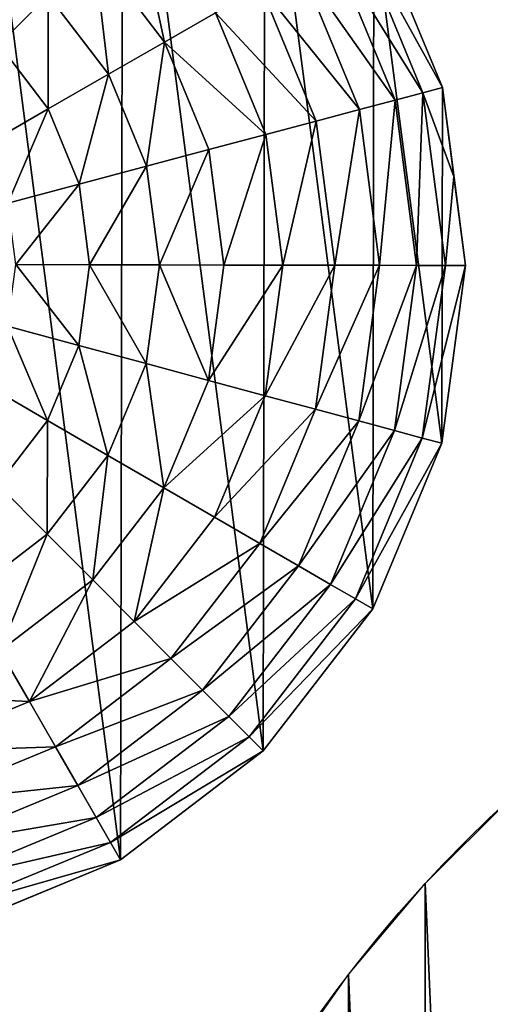
# Model space of a CAD drawing. Extents: x 0 to 4871, y 0 to 4877.
# Drawn here: x 3854 to 4027, y 798 to 1159 of the extents above; entities that cross this region are included whole.
import ezdxf

# ---------------------------------------------------------------- set-up
doc = ezdxf.new("R2010")
doc.units = 0
doc.header["$LTSCALE"] = 25.4
doc.layers.get('0').update_dxf_attribs({"color": 13, "linetype": 'CONTINUOUS'})

msp = doc.modelspace()

# ---------------------------------------------------------------- linework, layer by layer
at = {"color": 95}
for p, q in [((4009.3, 1133.94), (3984.23, 1194.76)), ((4009.3, 1133.94), (3984.23, 1194.76)), ((4013.54, 1101.32), (4009.3, 1133.94)), ((4013.54, 1101.32), (4009.3, 1133.94)), ((4017.77, 1068.7), (4013.54, 1101.32)), ((4017.77, 1068.7), (4013.54, 1101.32)), ((4009.07, 1003.49), (4017.77, 1068.7)), ((4009.07, 1003.49), (4017.77, 1068.7)), ((3983.79, 942.76), (4009.07, 1003.49)), ((3983.79, 942.76), (4009.07, 1003.49)), ((3943.65, 890.64), (3983.79, 942.76)), ((3943.65, 890.64), (3983.79, 942.76)), ((3891.39, 850.68), (3943.65, 890.64)), ((3891.39, 850.68), (3943.65, 890.64)), ((3830.57, 825.61), (3891.39, 850.68)), ((3830.57, 825.61), (3891.39, 850.68))]:
    msp.add_line(p, q, dxfattribs=at)
at = {"color": 0}
msp.add_circle((4371.42, 504.01), 500, dxfattribs=at)

# ---------------------------------------------------------------- meshes
at = {"color": 95}
mesh = msp.add_polyface(dxfattribs=at)
corners = [(3522.25, 1004.34), (3522.48, 1134.79), (3513.77, 1069.58), (3547.32, 943.52), (3547.76, 1195.52), (3587.27, 891.26), (3587.89, 1247.64), (3639.39, 851.12), (3640.16, 1287.6), (3700.13, 825.84), (3700.98, 1312.67), (3765.33, 817.14), (3766.21, 1321.14), (3830.57, 825.61), (3831.42, 1312.44), (3891.39, 850.68), (3892.16, 1287.16), (3943.65, 890.64), (3944.28, 1247.02), (3983.79, 942.76), (3984.23, 1194.76), (4009.07, 1003.49), (4009.3, 1133.94), (4017.77, 1068.7), (4013.54, 1101.32)]
mesh.append_faces([[corners[k] for k in face] for face in [(0, 1, 2), (22, 23, 24)]], dxfattribs={"vtx0": -1, "color": 95})
mesh.append_faces([[corners[k] for k in face] for face in [(1, 3, 4), (4, 5, 6), (6, 7, 8), (8, 9, 10), (10, 11, 12), (12, 13, 14), (14, 15, 16), (16, 17, 18), (18, 19, 20), (20, 21, 22)]], dxfattribs={"vtx0": -1, "vtx1": -1, "color": 95})
mesh.append_faces([[corners[k] for k in face] for face in [(1, 0, 3), (4, 3, 5), (6, 5, 7), (8, 7, 9), (10, 9, 11), (12, 11, 13), (14, 13, 15), (16, 15, 17), (18, 17, 19), (20, 19, 21), (22, 21, 23)]], dxfattribs={"vtx0": -1, "vtx2": -1, "color": 95})
mesh = msp.add_polyface(dxfattribs=at)
corners = [(3896.82, 1199.73, 149.46), (3907.5, 1150.64, 172.98), (3881.58, 1184.54, 172.98), (3926.16, 1161.36, 149.46)]
mesh.append_faces([[corners[k] for k in face] for face in [(0, 1, 2), (1, 0, 3)]], dxfattribs={"vtx0": -1, "color": 95})
mesh = msp.add_polyface(dxfattribs=at)
corners = [(3977.85, 1191.09, 32.93), (4009.3, 1133.94), (4002.18, 1132.04, 32.93), (3984.23, 1194.76)]
mesh.append_faces([[corners[k] for k in face] for face in [(0, 1, 2), (1, 0, 3)]], dxfattribs={"vtx0": -1, "color": 95})
mesh = msp.add_polyface(dxfattribs=at)
corners = [(3835.89, 1190.09, 193.62), (3846.71, 1149.79, 211.14), (3823.08, 1167.99, 211.14), (3864.8, 1167.82, 193.62)]
mesh.append_faces([[corners[k] for k in face] for face in [(0, 1, 2), (1, 0, 3)]], dxfattribs={"vtx0": -1, "color": 95})
mesh = msp.add_polyface(dxfattribs=at)
corners = [(3968.72, 1185.84, 64.73), (4002.18, 1132.04, 32.93), (3992, 1129.34, 64.73), (3977.85, 1191.09, 32.93)]
mesh.append_faces([[corners[k] for k in face] for face in [(0, 1, 2), (1, 0, 3)]], dxfattribs={"vtx0": -1, "color": 95})
mesh = msp.add_polyface(dxfattribs=at)
corners = [(3881.58, 1184.54, 172.98), (3886.97, 1138.83, 193.62), (3864.8, 1167.82, 193.62), (3907.5, 1150.64, 172.98)]
mesh.append_faces([[corners[k] for k in face] for face in [(0, 1, 2), (1, 0, 3)]], dxfattribs={"vtx0": -1, "color": 95})
mesh = msp.add_polyface(dxfattribs=at)
corners = [(3956.96, 1179.07, 94.99), (3992, 1129.34, 64.73), (3978.89, 1125.85, 94.99), (3968.72, 1185.84, 64.73)]
mesh.append_faces([[corners[k] for k in face] for face in [(0, 1, 2), (1, 0, 3)]], dxfattribs={"vtx0": -1, "color": 95})
mesh = msp.add_polyface(dxfattribs=at)
corners = [(3942.71, 1170.88, 123.35), (3978.89, 1125.85, 94.99), (3963.01, 1121.62, 123.35), (3956.96, 1179.07, 94.99)]
mesh.append_faces([[corners[k] for k in face] for face in [(0, 1, 2), (1, 0, 3)]], dxfattribs={"vtx0": -1, "color": 95})
mesh = msp.add_polyface(dxfattribs=at)
corners = [(3926.16, 1161.36, 149.46), (3963.01, 1121.62, 123.35), (3944.56, 1116.71, 149.46), (3942.71, 1170.88, 123.35)]
mesh.append_faces([[corners[k] for k in face] for face in [(0, 1, 2), (1, 0, 3)]], dxfattribs={"vtx0": -1, "color": 95})
mesh = msp.add_polyface(dxfattribs=at)
corners = [(3864.8, 1167.82, 193.62), (3864.82, 1126.1, 211.14), (3846.71, 1149.79, 211.14), (3886.97, 1138.83, 193.62)]
mesh.append_faces([[corners[k] for k in face] for face in [(0, 1, 2), (1, 0, 3)]], dxfattribs={"vtx0": -1, "color": 95})
mesh = msp.add_polyface(dxfattribs=at)
corners = [(3907.5, 1150.64, 172.98), (3944.56, 1116.71, 149.46), (3923.76, 1111.18, 172.98), (3926.16, 1161.36, 149.46)]
mesh.append_faces([[corners[k] for k in face] for face in [(0, 1, 2), (1, 0, 3)]], dxfattribs={"vtx0": -1, "color": 95})
mesh = msp.add_polyface(dxfattribs=at)
corners = [(3846.71, 1149.79, 211.14), (3841.33, 1112.59, 225.32), (3827.51, 1130.66, 225.32), (3864.82, 1126.1, 211.14)]
mesh.append_faces([[corners[k] for k in face] for face in [(0, 1, 2), (1, 0, 3)]], dxfattribs={"vtx0": -1, "color": 95})
mesh = msp.add_polyface(dxfattribs=at)
corners = [(3907.5, 1150.64, 172.98), (3900.88, 1105.09, 193.62), (3886.97, 1138.83, 193.62), (3923.76, 1111.18, 172.98)]
mesh.append_faces([[corners[k] for k in face] for face in [(0, 1, 2), (1, 0, 3)]], dxfattribs={"vtx0": -1, "color": 95})
mesh = msp.add_polyface(dxfattribs=at)
corners = [(3886.97, 1138.83, 193.62), (3876.19, 1098.52, 211.14), (3864.82, 1126.1, 211.14), (3900.88, 1105.09, 193.62)]
mesh.append_faces([[corners[k] for k in face] for face in [(0, 1, 2), (1, 0, 3)]], dxfattribs={"vtx0": -1, "color": 95})
mesh = msp.add_polyface(dxfattribs=at)
corners = [(4010.41, 1068.71, 32.93), (4013.54, 1101.32), (4017.77, 1068.7), (4002.18, 1132.04, 32.93), (4009.3, 1133.94)]
mesh.append_faces([[corners[k] for k in face] for face in [(0, 1, 2), (1, 3, 4)]], dxfattribs={"vtx0": -1, "color": 95})
mesh.append_faces([[corners[k] for k in face] for face in [(1, 0, 3)]], dxfattribs={"vtx0": -1, "vtx2": -1, "color": 95})
mesh = msp.add_polyface(dxfattribs=at)
corners = [(3999.87, 1068.73, 64.73), (4002.18, 1132.04, 32.93), (4010.41, 1068.71, 32.93), (3992, 1129.34, 64.73)]
mesh.append_faces([[corners[k] for k in face] for face in [(0, 1, 2), (1, 0, 3)]], dxfattribs={"vtx0": -1, "color": 95})
mesh = msp.add_polyface(dxfattribs=at)
corners = [(3986.31, 1068.76, 94.99), (3992, 1129.34, 64.73), (3999.87, 1068.73, 64.73), (3978.89, 1125.85, 94.99)]
mesh.append_faces([[corners[k] for k in face] for face in [(0, 1, 2), (1, 0, 3)]], dxfattribs={"vtx0": -1, "color": 95})
mesh = msp.add_polyface(dxfattribs=at)
corners = [(3864.82, 1126.1, 211.14), (3850, 1091.55, 225.32), (3841.33, 1112.59, 225.32), (3876.19, 1098.52, 211.14)]
mesh.append_faces([[corners[k] for k in face] for face in [(0, 1, 2), (1, 0, 3)]], dxfattribs={"vtx0": -1, "color": 95})
mesh = msp.add_polyface(dxfattribs=at)
corners = [(3969.88, 1068.78, 123.35), (3978.89, 1125.85, 94.99), (3986.31, 1068.76, 94.99), (3963.01, 1121.62, 123.35)]
mesh.append_faces([[corners[k] for k in face] for face in [(0, 1, 2), (1, 0, 3)]], dxfattribs={"vtx0": -1, "color": 95})
mesh = msp.add_polyface(dxfattribs=at)
corners = [(3950.78, 1068.82, 149.46), (3963.01, 1121.62, 123.35), (3969.88, 1068.78, 123.35), (3944.56, 1116.71, 149.46)]
mesh.append_faces([[corners[k] for k in face] for face in [(0, 1, 2), (1, 0, 3)]], dxfattribs={"vtx0": -1, "color": 95})
mesh = msp.add_polyface(dxfattribs=at)
corners = [(3929.26, 1068.85, 172.98), (3944.56, 1116.71, 149.46), (3950.78, 1068.82, 149.46), (3923.76, 1111.18, 172.98)]
mesh.append_faces([[corners[k] for k in face] for face in [(0, 1, 2), (1, 0, 3)]], dxfattribs={"vtx0": -1, "color": 95})
mesh = msp.add_polyface(dxfattribs=at)
corners = [(3923.76, 1111.18, 172.98), (3905.58, 1068.9, 193.62), (3900.88, 1105.09, 193.62), (3929.26, 1068.85, 172.98)]
mesh.append_faces([[corners[k] for k in face] for face in [(0, 1, 2), (1, 0, 3)]], dxfattribs={"vtx0": -1, "color": 95})
mesh = msp.add_polyface(dxfattribs=at)
corners = [(3900.88, 1105.09, 193.62), (3880.03, 1068.94, 211.14), (3876.19, 1098.52, 211.14), (3905.58, 1068.9, 193.62)]
mesh.append_faces([[corners[k] for k in face] for face in [(0, 1, 2), (1, 0, 3)]], dxfattribs={"vtx0": -1, "color": 95})
mesh = msp.add_polyface(dxfattribs=at)
corners = [(3876.19, 1098.52, 211.14), (3852.94, 1068.99, 225.32), (3850, 1091.55, 225.32), (3880.03, 1068.94, 211.14)]
mesh.append_faces([[corners[k] for k in face] for face in [(0, 1, 2), (1, 0, 3)]], dxfattribs={"vtx0": -1, "color": 95})
mesh = msp.add_polyface(dxfattribs=at)
corners = [(3852.94, 1068.99, 225.32), (3876.09, 1039.38, 211.14), (3849.93, 1046.43, 225.32), (3880.03, 1068.94, 211.14)]
mesh.append_faces([[corners[k] for k in face] for face in [(0, 1, 2), (1, 0, 3)]], dxfattribs={"vtx0": -1, "color": 95})
mesh = msp.add_polyface(dxfattribs=at)
corners = [(3880.03, 1068.94, 211.14), (3900.75, 1032.72, 193.62), (3876.09, 1039.38, 211.14), (3905.58, 1068.9, 193.62)]
mesh.append_faces([[corners[k] for k in face] for face in [(0, 1, 2), (1, 0, 3)]], dxfattribs={"vtx0": -1, "color": 95})
mesh = msp.add_polyface(dxfattribs=at)
corners = [(3905.58, 1068.9, 193.62), (3923.62, 1026.55, 172.98), (3900.75, 1032.72, 193.62), (3929.26, 1068.85, 172.98)]
mesh.append_faces([[corners[k] for k in face] for face in [(0, 1, 2), (1, 0, 3)]], dxfattribs={"vtx0": -1, "color": 95})
mesh = msp.add_polyface(dxfattribs=at)
corners = [(3923.62, 1026.55, 172.98), (3950.78, 1068.82, 149.46), (3944.39, 1020.94, 149.46), (3929.26, 1068.85, 172.98)]
mesh.append_faces([[corners[k] for k in face] for face in [(0, 1, 2), (1, 0, 3)]], dxfattribs={"vtx0": -1, "color": 95})
mesh = msp.add_polyface(dxfattribs=at)
corners = [(3944.39, 1020.94, 149.46), (3969.88, 1068.78, 123.35), (3962.83, 1015.97, 123.35), (3950.78, 1068.82, 149.46)]
mesh.append_faces([[corners[k] for k in face] for face in [(0, 1, 2), (1, 0, 3)]], dxfattribs={"vtx0": -1, "color": 95})
mesh = msp.add_polyface(dxfattribs=at)
corners = [(3962.83, 1015.97, 123.35), (3986.31, 1068.76, 94.99), (3978.69, 1011.69, 94.99), (3969.88, 1068.78, 123.35)]
mesh.append_faces([[corners[k] for k in face] for face in [(0, 1, 2), (1, 0, 3)]], dxfattribs={"vtx0": -1, "color": 95})
mesh = msp.add_polyface(dxfattribs=at)
corners = [(3978.69, 1011.69, 94.99), (3999.87, 1068.73, 64.73), (3991.79, 1008.16, 64.73), (3986.31, 1068.76, 94.99)]
mesh.append_faces([[corners[k] for k in face] for face in [(0, 1, 2), (1, 0, 3)]], dxfattribs={"vtx0": -1, "color": 95})
mesh = msp.add_polyface(dxfattribs=at)
corners = [(3991.79, 1008.16, 64.73), (4010.41, 1068.71, 32.93), (4001.96, 1005.41, 32.93), (3999.87, 1068.73, 64.73)]
mesh.append_faces([[corners[k] for k in face] for face in [(0, 1, 2), (1, 0, 3)]], dxfattribs={"vtx0": -1, "color": 95})
mesh = msp.add_polyface(dxfattribs=at)
corners = [(4001.96, 1005.41, 32.93), (4017.77, 1068.7), (4009.07, 1003.49), (4010.41, 1068.71, 32.93)]
mesh.append_faces([[corners[k] for k in face] for face in [(0, 1, 2), (1, 0, 3)]], dxfattribs={"vtx0": -1, "color": 95})
mesh = msp.add_polyface(dxfattribs=at)
corners = [(3849.93, 1046.43, 225.32), (3864.62, 1011.84, 211.14), (3841.18, 1025.43, 225.32), (3876.09, 1039.38, 211.14)]
mesh.append_faces([[corners[k] for k in face] for face in [(0, 1, 2), (1, 0, 3)]], dxfattribs={"vtx0": -1, "color": 95})
mesh = msp.add_polyface(dxfattribs=at)
corners = [(3876.09, 1039.38, 211.14), (3886.73, 999.03, 193.62), (3864.62, 1011.84, 211.14), (3900.75, 1032.72, 193.62)]
mesh.append_faces([[corners[k] for k in face] for face in [(0, 1, 2), (1, 0, 3)]], dxfattribs={"vtx0": -1, "color": 95})
mesh = msp.add_polyface(dxfattribs=at)
corners = [(3900.75, 1032.72, 193.62), (3907.21, 987.15, 172.98), (3886.73, 999.03, 193.62), (3923.62, 1026.55, 172.98)]
mesh.append_faces([[corners[k] for k in face] for face in [(0, 1, 2), (1, 0, 3)]], dxfattribs={"vtx0": -1, "color": 95})
mesh = msp.add_polyface(dxfattribs=at)
corners = [(3907.21, 987.15, 172.98), (3944.39, 1020.94, 149.46), (3925.83, 976.36, 149.46), (3923.62, 1026.55, 172.98)]
mesh.append_faces([[corners[k] for k in face] for face in [(0, 1, 2), (1, 0, 3)]], dxfattribs={"vtx0": -1, "color": 95})
mesh = msp.add_polyface(dxfattribs=at)
corners = [(3841.18, 1025.43, 225.32), (3846.43, 988.21, 211.14), (3827.3, 1007.4, 225.32), (3864.62, 1011.84, 211.14)]
mesh.append_faces([[corners[k] for k in face] for face in [(0, 1, 2), (1, 0, 3)]], dxfattribs={"vtx0": -1, "color": 95})
mesh = msp.add_polyface(dxfattribs=at)
corners = [(3925.83, 976.36, 149.46), (3962.83, 1015.97, 123.35), (3942.35, 966.78, 123.35), (3944.39, 1020.94, 149.46)]
mesh.append_faces([[corners[k] for k in face] for face in [(0, 1, 2), (1, 0, 3)]], dxfattribs={"vtx0": -1, "color": 95})
mesh = msp.add_polyface(dxfattribs=at)
corners = [(3942.35, 966.78, 123.35), (3978.69, 1011.69, 94.99), (3956.57, 958.54, 94.99), (3962.83, 1015.97, 123.35)]
mesh.append_faces([[corners[k] for k in face] for face in [(0, 1, 2), (1, 0, 3)]], dxfattribs={"vtx0": -1, "color": 95})
mesh = msp.add_polyface(dxfattribs=at)
corners = [(3864.62, 1011.84, 211.14), (3864.46, 970.11, 193.62), (3846.43, 988.21, 211.14), (3886.73, 999.03, 193.62)]
mesh.append_faces([[corners[k] for k in face] for face in [(0, 1, 2), (1, 0, 3)]], dxfattribs={"vtx0": -1, "color": 95})
mesh = msp.add_polyface(dxfattribs=at)
corners = [(3956.57, 958.54, 94.99), (3991.79, 1008.16, 64.73), (3968.31, 951.74, 64.73), (3978.69, 1011.69, 94.99)]
mesh.append_faces([[corners[k] for k in face] for face in [(0, 1, 2), (1, 0, 3)]], dxfattribs={"vtx0": -1, "color": 95})
mesh = msp.add_polyface(dxfattribs=at)
corners = [(3968.31, 951.74, 64.73), (4001.96, 1005.41, 32.93), (3977.42, 946.45, 32.93), (3991.79, 1008.16, 64.73)]
mesh.append_faces([[corners[k] for k in face] for face in [(0, 1, 2), (1, 0, 3)]], dxfattribs={"vtx0": -1, "color": 95})
mesh = msp.add_polyface(dxfattribs=at)
corners = [(3977.42, 946.45, 32.93), (4009.07, 1003.49), (3983.79, 942.76), (4001.96, 1005.41, 32.93)]
mesh.append_faces([[corners[k] for k in face] for face in [(0, 1, 2), (1, 0, 3)]], dxfattribs={"vtx0": -1, "color": 95})
at = {"color": 0}
mesh = msp.add_polyface(dxfattribs=at)
corners = [(3871.92, 526.16), (3875.66, 439.08), (3871.89, 482.54), (3875.75, 569.61), (3883.2, 396.12), (3883.35, 612.56), (3894.46, 353.98), (3894.67, 654.69), (3909.35, 312.98), (3909.62, 695.67), (3927.76, 273.44), (3928.08, 735.19), (3949.55, 235.65), (3949.91, 772.95), (3974.54, 199.9), (3974.96, 808.66), (4002.56, 166.46), (4003.02, 842.05), (4033.38, 135.6), (4033.88, 872.88), (4066.77, 107.54), (4067.32, 900.89), (4102.49, 82.5), (4103.06, 925.89), (4140.25, 60.66), (4140.85, 947.67), (4179.77, 42.2), (4180.4, 966.08), (4220.75, 27.25), (4221.4, 980.97), (4262.87, 15.93), (4263.54, 992.23), (4305.82, 8.33), (4306.5, 999.77), (4349.27, 4.5), (4349.96, 1003.55), (4392.89, 4.47), (4393.58, 1003.52), (4436.35, 8.24), (4437.03, 999.69), (4479.31, 15.79), (4479.98, 992.08), (4521.45, 27.05), (4522.1, 980.76), (4562.45, 41.94), (4563.08, 965.82), (4602, 60.34), (4602.6, 947.36), (4639.79, 82.13), (4640.36, 925.52), (4675.53, 107.12), (4676.08, 900.48), (4708.97, 135.14), (4709.47, 872.42), (4739.83, 165.96), (4740.29, 841.55), (4767.89, 199.36), (4768.31, 808.12), (4792.94, 235.07), (4793.3, 772.37), (4814.77, 272.83), (4815.09, 734.58), (4833.23, 312.35), (4833.5, 695.03), (4848.18, 353.33), (4848.39, 654.03), (4859.5, 395.45), (4859.65, 611.89), (4867.1, 438.41), (4867.19, 568.93), (4870.93, 481.86), (4870.96, 525.48)]
mesh.append_faces([[corners[k] for k in face] for face in [(0, 1, 2), (70, 69, 71)]], dxfattribs={"vtx0": -1, "color": 0})
mesh.append_faces([[corners[k] for k in face] for face in [(1, 3, 4), (4, 5, 6), (6, 7, 8), (8, 9, 10), (10, 11, 12), (12, 13, 14), (14, 15, 16), (16, 17, 18), (18, 19, 20), (20, 21, 22), (22, 23, 24), (24, 25, 26), (26, 27, 28), (28, 29, 30), (30, 31, 32), (32, 33, 34), (34, 35, 36), (36, 37, 38), (38, 39, 40), (40, 41, 42), (42, 43, 44), (44, 45, 46), (46, 47, 48), (48, 49, 50), (50, 51, 52), (52, 53, 54), (54, 55, 56), (56, 57, 58), (58, 59, 60), (60, 61, 62), (62, 63, 64), (64, 65, 66), (66, 67, 68), (68, 69, 70)]], dxfattribs={"vtx0": -1, "vtx1": -1, "color": 0})
mesh.append_faces([[corners[k] for k in face] for face in [(1, 0, 3), (4, 3, 5), (6, 5, 7), (8, 7, 9), (10, 9, 11), (12, 11, 13), (14, 13, 15), (16, 15, 17), (18, 17, 19), (20, 19, 21), (22, 21, 23), (24, 23, 25), (26, 25, 27), (28, 27, 29), (30, 29, 31), (32, 31, 33), (34, 33, 35), (36, 35, 37), (38, 37, 39), (40, 39, 41), (42, 41, 43), (44, 43, 45), (46, 45, 47), (48, 47, 49), (50, 49, 51), (52, 51, 53), (54, 53, 55), (56, 55, 57), (58, 57, 59), (60, 59, 61), (62, 61, 63), (64, 63, 65), (66, 65, 67), (68, 67, 69)]], dxfattribs={"vtx0": -1, "vtx2": -1, "color": 0})
at = {"color": 95}
mesh = msp.add_polyface(dxfattribs=at)
corners = [(3886.73, 999.03, 193.62), (3881.17, 953.34, 172.98), (3864.46, 970.11, 193.62), (3907.21, 987.15, 172.98)]
mesh.append_faces([[corners[k] for k in face] for face in [(0, 1, 2), (1, 0, 3)]], dxfattribs={"vtx0": -1, "color": 95})
mesh = msp.add_polyface(dxfattribs=at)
corners = [(3846.43, 988.21, 211.14), (3835.47, 947.94, 193.62), (3822.73, 970.09, 211.14), (3864.46, 970.11, 193.62)]
mesh.append_faces([[corners[k] for k in face] for face in [(0, 1, 2), (1, 0, 3)]], dxfattribs={"vtx0": -1, "color": 95})
mesh = msp.add_polyface(dxfattribs=at)
corners = [(3907.21, 987.15, 172.98), (3896.37, 938.09, 149.46), (3881.17, 953.34, 172.98), (3925.83, 976.36, 149.46)]
mesh.append_faces([[corners[k] for k in face] for face in [(0, 1, 2), (1, 0, 3)]], dxfattribs={"vtx0": -1, "color": 95})
mesh = msp.add_polyface(dxfattribs=at)
corners = [(3896.37, 938.09, 149.46), (3942.35, 966.78, 123.35), (3909.84, 924.57, 123.35), (3925.83, 976.36, 149.46)]
mesh.append_faces([[corners[k] for k in face] for face in [(0, 1, 2), (1, 0, 3)]], dxfattribs={"vtx0": -1, "color": 95})
mesh = msp.add_polyface(dxfattribs=at)
corners = [(3864.46, 970.11, 193.62), (3847.27, 927.41, 172.98), (3835.47, 947.94, 193.62), (3881.17, 953.34, 172.98)]
mesh.append_faces([[corners[k] for k in face] for face in [(0, 1, 2), (1, 0, 3)]], dxfattribs={"vtx0": -1, "color": 95})
mesh = msp.add_polyface(dxfattribs=at)
corners = [(3909.84, 924.57, 123.35), (3956.57, 958.54, 94.99), (3921.44, 912.93, 94.99), (3942.35, 966.78, 123.35)]
mesh.append_faces([[corners[k] for k in face] for face in [(0, 1, 2), (1, 0, 3)]], dxfattribs={"vtx0": -1, "color": 95})
mesh = msp.add_polyface(dxfattribs=at)
corners = [(3921.44, 912.93, 94.99), (3968.31, 951.74, 64.73), (3931.02, 903.32, 64.73), (3956.57, 958.54, 94.99)]
mesh.append_faces([[corners[k] for k in face] for face in [(0, 1, 2), (1, 0, 3)]], dxfattribs={"vtx0": -1, "color": 95})
mesh = msp.add_polyface(dxfattribs=at)
corners = [(3881.17, 953.34, 172.98), (3858, 908.76, 149.46), (3847.27, 927.41, 172.98), (3896.37, 938.09, 149.46)]
mesh.append_faces([[corners[k] for k in face] for face in [(0, 1, 2), (1, 0, 3)]], dxfattribs={"vtx0": -1, "color": 95})
mesh = msp.add_polyface(dxfattribs=at)
corners = [(3931.02, 903.32, 64.73), (3977.42, 946.45, 32.93), (3938.45, 895.86, 32.93), (3968.31, 951.74, 64.73)]
mesh.append_faces([[corners[k] for k in face] for face in [(0, 1, 2), (1, 0, 3)]], dxfattribs={"vtx0": -1, "color": 95})
mesh = msp.add_polyface(dxfattribs=at)
corners = [(3938.45, 895.86, 32.93), (3983.79, 942.76), (3943.65, 890.64), (3977.42, 946.45, 32.93)]
mesh.append_faces([[corners[k] for k in face] for face in [(0, 1, 2), (1, 0, 3)]], dxfattribs={"vtx0": -1, "color": 95})
mesh = msp.add_polyface(dxfattribs=at)
corners = [(3858, 908.76, 149.46), (3909.84, 924.57, 123.35), (3867.52, 892.2, 123.35), (3896.37, 938.09, 149.46)]
mesh.append_faces([[corners[k] for k in face] for face in [(0, 1, 2), (1, 0, 3)]], dxfattribs={"vtx0": -1, "color": 95})
mesh = msp.add_polyface(dxfattribs=at)
corners = [(3807.81, 911.15, 172.98), (3858, 908.76, 149.46), (3813.35, 890.35, 149.46), (3847.27, 927.41, 172.98)]
mesh.append_faces([[corners[k] for k in face] for face in [(0, 1, 2), (1, 0, 3)]], dxfattribs={"vtx0": -1, "color": 95})
mesh = msp.add_polyface(dxfattribs=at)
corners = [(3867.52, 892.2, 123.35), (3921.44, 912.93, 94.99), (3875.71, 877.96, 94.99), (3909.84, 924.57, 123.35)]
mesh.append_faces([[corners[k] for k in face] for face in [(0, 1, 2), (1, 0, 3)]], dxfattribs={"vtx0": -1, "color": 95})
mesh = msp.add_polyface(dxfattribs=at)
corners = [(3875.71, 877.96, 94.99), (3931.02, 903.32, 64.73), (3882.47, 866.2, 64.73), (3921.44, 912.93, 94.99)]
mesh.append_faces([[corners[k] for k in face] for face in [(0, 1, 2), (1, 0, 3)]], dxfattribs={"vtx0": -1, "color": 95})
mesh = msp.add_polyface(dxfattribs=at)
corners = [(3813.35, 890.35, 149.46), (3867.52, 892.2, 123.35), (3818.26, 871.9, 123.35), (3858, 908.76, 149.46)]
mesh.append_faces([[corners[k] for k in face] for face in [(0, 1, 2), (1, 0, 3)]], dxfattribs={"vtx0": -1, "color": 95})
mesh = msp.add_polyface(dxfattribs=at)
corners = [(3882.47, 866.2, 64.73), (3938.45, 895.86, 32.93), (3887.72, 857.07, 32.93), (3931.02, 903.32, 64.73)]
mesh.append_faces([[corners[k] for k in face] for face in [(0, 1, 2), (1, 0, 3)]], dxfattribs={"vtx0": -1, "color": 95})
mesh = msp.add_polyface(dxfattribs=at)
corners = [(3887.72, 857.07, 32.93), (3943.65, 890.64), (3891.39, 850.68), (3938.45, 895.86, 32.93)]
mesh.append_faces([[corners[k] for k in face] for face in [(0, 1, 2), (1, 0, 3)]], dxfattribs={"vtx0": -1, "color": 95})
mesh = msp.add_polyface(dxfattribs=at)
corners = [(3818.26, 871.9, 123.35), (3875.71, 877.96, 94.99), (3822.48, 856.02, 94.99), (3867.52, 892.2, 123.35)]
mesh.append_faces([[corners[k] for k in face] for face in [(0, 1, 2), (1, 0, 3)]], dxfattribs={"vtx0": -1, "color": 95})
mesh = msp.add_polyface(dxfattribs=at)
corners = [(3822.48, 856.02, 94.99), (3882.47, 866.2, 64.73), (3825.97, 842.91, 64.73), (3875.71, 877.96, 94.99)]
mesh.append_faces([[corners[k] for k in face] for face in [(0, 1, 2), (1, 0, 3)]], dxfattribs={"vtx0": -1, "color": 95})
mesh = msp.add_polyface(dxfattribs=at)
corners = [(3825.97, 842.91, 64.73), (3887.72, 857.07, 32.93), (3828.68, 832.73, 32.93), (3882.47, 866.2, 64.73)]
mesh.append_faces([[corners[k] for k in face] for face in [(0, 1, 2), (1, 0, 3)]], dxfattribs={"vtx0": -1, "color": 95})
mesh = msp.add_polyface(dxfattribs=at)
corners = [(3828.68, 832.73, 32.93), (3891.39, 850.68), (3830.57, 825.61), (3887.72, 857.07, 32.93)]
mesh.append_faces([[corners[k] for k in face] for face in [(0, 1, 2), (1, 0, 3)]], dxfattribs={"vtx0": -1, "color": 95})

doc.saveas('drawing.dxf')
